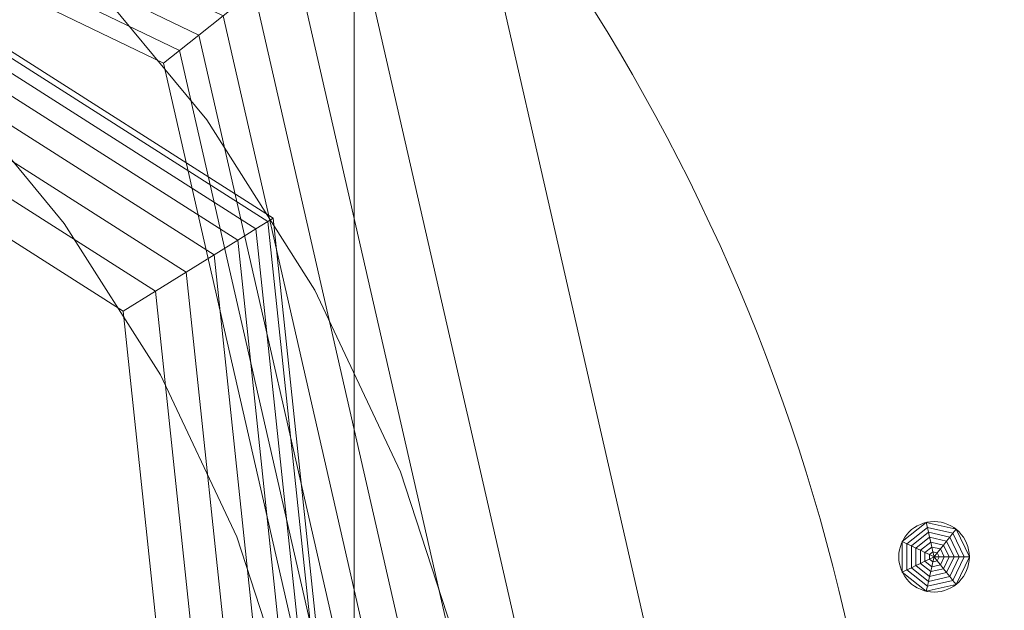
# Model space of a CAD drawing. Units: millimetres. Extents: x 1511 to 1921, y -1288 to -888.
# Drawn here: x 1779 to 1835, y -1073 to -1039 of the extents above; entities that cross this region are included whole.
import ezdxf

# ---------------------------------------------------------------- set-up
doc = ezdxf.new("R2010")
doc.units = ezdxf.units.MM
doc.layers.add('1', color=7, linetype='CONTINUOUS', true_color=0xffffff)

msp = doc.modelspace()

# ---------------------------------------------------------------- linework, layer by layer
at = {"layer": '1', "color": 252, "linetype": 'Continuous', "lineweight": 13}
for points in [[(1773.806, -1028.144, 80.397), (1782.129, -1035.957, 80.397), (1789.371, -1044.708, 80.397), (1795.5, -1054.362, 80.397), (1800.356, -1064.672, 80.397), (1803.874, -1075.503, 80.397), (1806.022, -1086.741, 80.397), (1806.745, -1098.206, 80.397), (1806.02, -1109.602, 80.397), (1803.88, -1120.767, 80.397), (1800.338, -1131.648, 80.397), (1795.488, -1141.942, 80.397), (1789.386, -1151.545, 80.397), (1782.085, -1160.365, 80.397), (1773.8, -1168.141, 80.397)], [(1774.809, -1153.524, 70.92), (1781.308, -1145.674, 70.92), (1786.739, -1137.127, 70.92), (1791.056, -1127.964, 70.92), (1794.209, -1118.279, 70.92), (1796.113, -1108.342, 70.92), (1796.759, -1098.199, 70.92), (1796.115, -1087.994, 70.92), (1794.203, -1077.991, 70.92), (1791.072, -1068.351, 70.92), (1786.75, -1059.174, 70.92), (1781.295, -1050.581, 70.92), (1774.849, -1042.792, 70.92)]]:
    msp.add_polyline3d(points, dxfattribs=at)
at = {"layer": '1', "color": 252, "linetype": 'Continuous', "lineweight": 13, "extrusion": (0, 0, -1)}
msp.add_circle((-1715.902, -1098.138, -226.903), 112.496, dxfattribs=at)
at = {"layer": '1', "color": 252, "linetype": 'Continuous', "lineweight": 13}
msp.add_circle((1830.592, -1069.492, -287.358), 2, dxfattribs=at)

# ---------------------------------------------------------------- meshes
mesh = msp.add_polymesh((8, 8), dxfattribs=at)
for k, corner in enumerate([(1715.902, -922.41, -302.266), (1853.291, -988.573, -302.266), (1887.224, -1137.241, -302.266), (1792.148, -1256.463, -302.266), (1639.657, -1256.463, -302.266), (1544.58, -1137.241, -302.266), (1578.512, -988.574, -302.266), (1715.902, -922.41, -302.266), (1715.898, -887.517, -223.346), (1880.57, -966.815, -223.346), (1921.243, -1145.002, -223.346), (1807.291, -1287.899, -223.346), (1624.52, -1287.903, -223.346), (1510.562, -1145.009, -223.346), (1551.229, -966.821, -223.346), (1715.898, -887.517, -223.346), (1715.902, -889.295, -128.157), (1879.182, -967.927, -128.157), (1919.509, -1144.61, -128.157), (1806.515, -1286.299, -128.157), (1625.288, -1286.299, -128.157), (1512.295, -1144.61, -128.157), (1552.622, -967.926, -128.157), (1715.902, -889.295, -128.157), (1715.902, -892.722, -33.007), (1876.503, -970.063, -33.007), (1916.168, -1143.848, -33.007), (1805.028, -1283.211, -33.007), (1626.775, -1283.211, -33.007), (1515.636, -1143.847, -33.007), (1555.301, -970.063, -33.007), (1715.902, -892.722, -33.007), (1715.901, -897.28, 62.093), (1872.939, -972.904, 62.093), (1911.724, -1142.832, 62.093), (1803.052, -1279.104, 62.093), (1628.754, -1279.105, 62.093), (1520.08, -1142.834, 62.093), (1558.864, -972.906, 62.093), (1715.901, -897.28, 62.093), (1715.895, -904.193, 157.047), (1867.53, -977.21, 157.047), (1904.985, -1141.288, 157.047), (1800.057, -1272.873, 157.047), (1631.758, -1272.879, 157.047), (1526.821, -1141.301, 157.047), (1564.266, -977.221, 157.047), (1715.895, -904.193, 157.047), (1715.881, -919.886, 250.774), (1855.252, -986.984, 250.774), (1889.689, -1137.782, 250.774), (1793.261, -1258.728, 250.774), (1638.58, -1258.746, 250.774), (1542.124, -1137.823, 250.774), (1576.526, -987.016, 250.774), (1715.881, -919.886, 250.774), (1715.902, -985.642, 226.903), (1803.855, -1027.998, 226.903), (1825.577, -1123.171, 226.903), (1764.712, -1199.493, 226.903), (1667.092, -1199.493, 226.903), (1606.226, -1123.171, 226.903), (1627.949, -1027.998, 226.903), (1715.902, -985.642, 226.903)]):
    mesh.set_mesh_vertex(divmod(k, 8), corner)
mesh = msp.add_polymesh((2, 2), dxfattribs=at)
for k, corner in enumerate([(1892.054, -1275.596, -302.358), (1892.054, -920.783, -302.358), (1539.291, -1275.596, -302.358), (1539.291, -920.783, -302.358)]):
    mesh.set_mesh_vertex(divmod(k, 2), corner)
mesh = msp.add_polymesh((8, 8), dxfattribs=at)
for k, corner in enumerate([(1891.53, -1104.053, -302.266), (1891.359, -1104.047, -302.291), (1891.187, -1104.041, -302.311), (1891.014, -1104.035, -302.328), (1890.842, -1104.029, -302.341), (1890.669, -1104.024, -302.351), (1890.496, -1104.018, -302.356), (1890.322, -1104.012, -302.358), (1822.107, -1238.141, -302.266), (1822.003, -1238.004, -302.291), (1821.899, -1237.867, -302.311), (1821.795, -1237.73, -302.328), (1821.691, -1237.592, -302.341), (1821.586, -1237.454, -302.351), (1821.481, -1237.316, -302.356), (1821.376, -1237.178, -302.358), (1674.449, -1268.907, -302.266), (1674.489, -1268.74, -302.291), (1674.53, -1268.573, -302.311), (1674.571, -1268.405, -302.328), (1674.611, -1268.237, -302.341), (1674.652, -1268.069, -302.351), (1674.693, -1267.901, -302.356), (1674.734, -1267.732, -302.358), (1557.268, -1173.739, -302.266), (1557.423, -1173.665, -302.291), (1557.578, -1173.591, -302.311), (1557.734, -1173.517, -302.328), (1557.89, -1173.443, -302.341), (1558.046, -1173.368, -302.351), (1558.202, -1173.294, -302.356), (1558.359, -1173.219, -302.358), (1557.266, -1022.541, -302.266), (1557.421, -1022.615, -302.291), (1557.576, -1022.689, -302.311), (1557.732, -1022.763, -302.328), (1557.888, -1022.837, -302.341), (1558.044, -1022.912, -302.351), (1558.201, -1022.986, -302.356), (1558.357, -1023.061, -302.358), (1674.457, -927.367, -302.266), (1674.498, -927.534, -302.291), (1674.539, -927.701, -302.311), (1674.579, -927.869, -302.328), (1674.62, -928.037, -302.341), (1674.661, -928.205, -302.351), (1674.702, -928.373, -302.356), (1674.742, -928.542, -302.358), (1822.109, -958.137, -302.266), (1822.005, -958.274, -302.291), (1821.901, -958.411, -302.311), (1821.797, -958.548, -302.328), (1821.693, -958.686, -302.341), (1821.588, -958.824, -302.351), (1821.483, -958.962, -302.356), (1821.379, -959.1, -302.358), (1891.53, -1092.22, -302.266), (1891.359, -1092.226, -302.291), (1891.187, -1092.231, -302.311), (1891.014, -1092.237, -302.328), (1890.842, -1092.243, -302.341), (1890.669, -1092.249, -302.351), (1890.495, -1092.255, -302.356), (1890.322, -1092.261, -302.358)]):
    mesh.set_mesh_vertex(divmod(k, 8), corner)
mesh = msp.add_polymesh((2, 2), dxfattribs=at)
for k, corner in enumerate([(1578.722, -1235.318, -287.358), (1578.722, -960.958, -287.358), (1853.082, -1235.318, -287.358), (1853.082, -960.958, -287.358)]):
    mesh.set_mesh_vertex(divmod(k, 2), corner)
mesh = msp.add_polymesh((8, 8), dxfattribs=at)
for k, corner in enumerate([(1715.902, -985.642, 226.903), (1803.855, -1027.998, 226.903), (1825.577, -1123.171, 226.903), (1764.712, -1199.493, 226.903), (1667.092, -1199.493, 226.903), (1606.226, -1123.171, 226.903), (1627.949, -1027.998, 226.903), (1715.902, -985.642, 226.903), (1715.902, -993.581, 207.29), (1797.648, -1032.948, 207.29), (1817.837, -1121.404, 207.29), (1761.267, -1192.34, 207.29), (1670.537, -1192.34, 207.29), (1613.967, -1121.404, 207.29), (1634.156, -1032.948, 207.29), (1715.902, -993.581, 207.29), (1715.902, -997.785, 186.417), (1794.361, -1035.569, 186.417), (1813.739, -1120.469, 186.417), (1759.443, -1188.553, 186.417), (1672.361, -1188.553, 186.417), (1618.065, -1120.469, 186.417), (1637.443, -1035.569, 186.417), (1715.902, -997.785, 186.417), (1715.902, -1000.736, 165.324), (1792.054, -1037.409, 165.324), (1810.862, -1119.812, 165.324), (1758.163, -1185.894, 165.324), (1673.641, -1185.894, 165.324), (1620.942, -1119.812, 165.324), (1639.75, -1037.409, 165.324), (1715.902, -1000.736, 165.324), (1715.902, -1002.985, 144.144), (1790.295, -1038.811, 144.144), (1808.669, -1119.311, 144.144), (1757.187, -1183.867, 144.144), (1674.617, -1183.867, 144.144), (1623.135, -1119.311, 144.144), (1641.509, -1038.811, 144.144), (1715.902, -1002.985, 144.144), (1715.902, -1004.756, 122.919), (1788.911, -1039.915, 122.919), (1806.943, -1118.917, 122.919), (1756.419, -1182.272, 122.919), (1675.385, -1182.272, 122.919), (1624.861, -1118.917, 122.919), (1642.893, -1039.915, 122.919), (1715.902, -1004.756, 122.919), (1715.902, -1006.156, 101.666), (1787.817, -1040.788, 101.666), (1805.578, -1118.606, 101.666), (1755.812, -1181.011, 101.666), (1675.992, -1181.011, 101.666), (1626.226, -1118.606, 101.666), (1643.987, -1040.788, 101.666), (1715.902, -1006.156, 101.666), (1715.902, -1007.295, 80.397), (1786.926, -1041.498, 80.397), (1804.467, -1118.352, 80.397), (1755.317, -1179.985, 80.397), (1676.487, -1179.985, 80.397), (1627.336, -1118.352, 80.397), (1644.878, -1041.498, 80.397), (1715.902, -1007.295, 80.397)]):
    mesh.set_mesh_vertex(divmod(k, 8), corner)
mesh = msp.add_polymesh((8, 8), dxfattribs=at)
for k, corner in enumerate([(1625.562, -1107.683, 80.397), (1625.906, -1107.647, 78.26), (1626.7, -1107.563, 76.248), (1627.906, -1107.436, 74.454), (1629.468, -1107.271, 72.964), (1631.312, -1107.076, 71.846), (1633.352, -1106.86, 71.154), (1635.493, -1106.634, 70.92), (1652.087, -1033.485, 80.397), (1652.33, -1033.731, 78.26), (1652.891, -1034.299, 76.248), (1653.743, -1035.163, 74.454), (1654.846, -1036.28, 72.964), (1656.149, -1037.6, 71.846), (1657.59, -1039.06, 71.154), (1659.102, -1040.592, 70.92), (1726.689, -1007.938, 80.397), (1726.648, -1008.282, 78.26), (1726.553, -1009.075, 76.248), (1726.409, -1010.279, 74.454), (1726.223, -1011.838, 72.964), (1726.003, -1013.679, 71.846), (1725.759, -1015.716, 71.154), (1725.503, -1017.853, 70.92), (1793.126, -1050.295, 80.397), (1792.831, -1050.478, 78.26), (1792.153, -1050.898, 76.248), (1791.122, -1051.537, 74.454), (1789.787, -1052.364, 72.964), (1788.21, -1053.341, 71.846), (1786.466, -1054.421, 71.154), (1784.637, -1055.555, 70.92), (1801.419, -1128.785, 80.397), (1801.093, -1128.668, 78.26), (1800.341, -1128.399, 76.248), (1799.2, -1127.99, 74.454), (1797.721, -1127.46, 72.964), (1795.976, -1126.834, 71.846), (1794.045, -1126.142, 71.154), (1792.018, -1125.416, 70.92), (1745.302, -1184.092, 80.397), (1745.19, -1183.764, 78.26), (1744.932, -1183.009, 76.248), (1744.539, -1181.861, 74.454), (1744.031, -1180.375, 72.964), (1743.431, -1178.621, 71.846), (1742.767, -1176.68, 71.154), (1742.07, -1174.643, 70.92), (1667.008, -1174.701, 80.397), (1667.194, -1174.408, 78.26), (1667.624, -1173.736, 76.248), (1668.277, -1172.713, 74.454), (1669.122, -1171.39, 72.964), (1670.12, -1169.827, 71.846), (1671.224, -1168.098, 71.154), (1672.383, -1166.284, 70.92), (1625.562, -1107.683, 80.397), (1625.906, -1107.647, 78.26), (1626.7, -1107.563, 76.248), (1627.906, -1107.436, 74.454), (1629.468, -1107.271, 72.964), (1631.312, -1107.076, 71.846), (1633.352, -1106.86, 71.154), (1635.493, -1106.634, 70.92)]):
    mesh.set_mesh_vertex(divmod(k, 8), corner)
mesh = msp.add_polymesh((2, 2), dxfattribs=at)
for k, corner in enumerate([(1797.729, -1180.473, 70.92), (1797.729, -1016.215, 70.92), (1634.075, -1180.473, 70.92), (1634.075, -1016.215, 70.92)]):
    mesh.set_mesh_vertex(divmod(k, 2), corner)
mesh = msp.add_polymesh((8, 8), dxfattribs=at)
for k, corner in enumerate([(1830.592, -1069.492, -285.358), (1830.878, -1069.492, -285.644), (1831.163, -1069.492, -285.929), (1831.449, -1069.492, -286.215), (1831.735, -1069.492, -286.501), (1832.02, -1069.492, -286.787), (1832.306, -1069.492, -287.072), (1832.592, -1069.492, -287.358), (1830.592, -1069.492, -285.358), (1830.77, -1069.716, -285.644), (1830.948, -1069.939, -285.929), (1831.126, -1070.163, -286.215), (1831.304, -1070.386, -286.501), (1831.483, -1070.609, -286.787), (1831.661, -1070.833, -287.072), (1831.839, -1071.056, -287.358), (1830.592, -1069.492, -285.358), (1830.528, -1069.771, -285.644), (1830.465, -1070.05, -285.929), (1830.401, -1070.328, -286.215), (1830.338, -1070.607, -286.501), (1830.274, -1070.885, -286.787), (1830.21, -1071.164, -287.072), (1830.147, -1071.442, -287.358), (1830.592, -1069.492, -285.358), (1830.334, -1069.616, -285.644), (1830.077, -1069.74, -285.929), (1829.82, -1069.864, -286.215), (1829.562, -1069.988, -286.501), (1829.305, -1070.112, -286.787), (1829.047, -1070.236, -287.072), (1828.79, -1070.36, -287.358), (1830.592, -1069.492, -285.358), (1830.334, -1069.368, -285.644), (1830.077, -1069.244, -285.929), (1829.82, -1069.121, -286.215), (1829.562, -1068.997, -286.501), (1829.305, -1068.873, -286.787), (1829.047, -1068.749, -287.072), (1828.79, -1068.625, -287.358), (1830.592, -1069.492, -285.358), (1830.528, -1069.214, -285.644), (1830.465, -1068.935, -285.929), (1830.401, -1068.657, -286.215), (1830.338, -1068.378, -286.501), (1830.274, -1068.1, -286.787), (1830.21, -1067.821, -287.072), (1830.147, -1067.543, -287.358), (1830.592, -1069.492, -285.358), (1830.77, -1069.269, -285.644), (1830.948, -1069.046, -285.929), (1831.126, -1068.822, -286.215), (1831.304, -1068.599, -286.501), (1831.483, -1068.376, -286.787), (1831.661, -1068.152, -287.072), (1831.839, -1067.929, -287.358), (1830.592, -1069.492, -285.358), (1830.878, -1069.492, -285.644), (1831.163, -1069.492, -285.929), (1831.449, -1069.492, -286.215), (1831.735, -1069.492, -286.501), (1832.02, -1069.492, -286.787), (1832.306, -1069.492, -287.072), (1832.592, -1069.492, -287.358)]):
    mesh.set_mesh_vertex(divmod(k, 8), corner)

doc.saveas('drawing.dxf')
